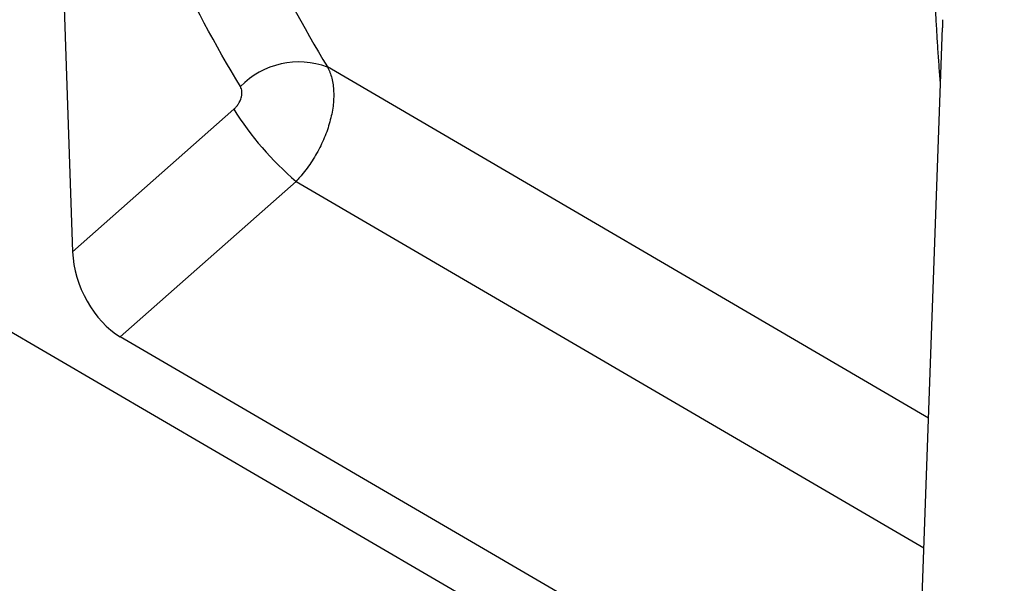
# Model space of a CAD drawing. Units: millimetres. Extents: x 75 to 2100, y 0 to 1460.
# Drawn here: x 625 to 734, y 165 to 228 of the extents above; entities that cross this region are included whole.
import ezdxf

# ---------------------------------------------------------------- set-up
doc = ezdxf.new("R2010")
doc.units = ezdxf.units.MM
doc.header["$LTSCALE"] = 5
doc.layers.get('0').update_dxf_attribs({"color": 1})
doc.layers.add('132309', color=7, linetype='Continuous')

# ---------------------------------------------------------------- blocks, each defined once
blk = doc.blocks.new('1037904-M_005_ISO_view')
for p, q in [((-341.85, 192.79), (364.55, -219.09)), ((136.38, 8.04), (139.19, -74.77)), ((233.44, -129.65), (236.26, -49.77)), ((234.72, -93.31), (167.65, -54.15)), ((139.19, -74.77), (157.19, -58.86)), ((164.14, -66.91), (144.51, -84.26)), ((164.14, -66.91), (234.21, -107.81)), ((228.07, -132.98), (144.51, -84.26))]:
    blk.add_line(p, q)
for centre, radius, start, end in [((164.47, -62.81), 9.22, 69.8551, 135.3093), ((186.74, -40.36), 34.87, 212.0367, 229.5778)]:
    blk.add_arc(centre, radius, start, end)
blk.add_ellipse((144.92, -77.29), major_axis=(-3.49, 7.43), ratio=0.611542, start_param=0.959247, end_param=2.416268)
for points, knots in [([(157.92, -56.33), (155.11, -51.72), (152.56, -46.91), (149.09, -39.39), (147.99, -36.83), (145.93, -31.62), (144.96, -28.97), (143.16, -23.58), (142.32, -20.85), (140.78, -15.28), (140.07, -12.45), (138.15, -3.86), (137.13, 2.01), (136.38, 8.04)], [0, 0, 0, 0, 0.25, 0.25, 0.375, 0.375, 0.5, 0.5, 0.625, 0.625, 0.75, 0.75, 1, 1, 1, 1]), ([(146.55, 8.75), (147.28, 2.86), (148.27, -2.88), (150.15, -11.27), (150.84, -14.04), (152.35, -19.48), (153.17, -22.15), (154.94, -27.42), (155.89, -30.01), (157.91, -35.1), (158.98, -37.6), (162.39, -44.95), (164.9, -49.65), (167.65, -54.15)], [0, 0, 0, 0, 0.25, 0.25, 0.375, 0.375, 0.5, 0.5, 0.625, 0.625, 0.75, 0.75, 1, 1, 1, 1]), ([(236.05, -55.86), (236, -55.27), (235.9, -54.06), (235.77, -52.2), (235.65, -50.3), (235.55, -48.38), (235.46, -46.44), (235.39, -44.48), (235.35, -43.17), (235.34, -42.51)], [0, 0, 0, 0, 0.136772, 0.279885, 0.422998, 0.567245, 0.711499, 0.855753, 1, 1, 1, 1]), ([(167.65, -54.15), (167.7, -54.25), (167.75, -54.35), (167.84, -54.55), (167.88, -54.65), (168, -54.96), (168.07, -55.18), (168.18, -55.64), (168.23, -55.88), (168.3, -56.37), (168.32, -56.63), (168.35, -57.42), (168.33, -57.96), (168.22, -58.81), (168.17, -59.1), (168.05, -59.69), (167.98, -59.98), (167.74, -60.86), (167.54, -61.45), (167.16, -62.34), (167.03, -62.64), (166.74, -63.22), (166.59, -63.5), (166.27, -64.07), (166.1, -64.35), (165.75, -64.89), (165.56, -65.17), (165.18, -65.69), (164.98, -65.95), (164.67, -66.32), (164.56, -66.44), (164.35, -66.68), (164.24, -66.8), (164.14, -66.91)], [0, 0, 0, 0, 0.03125, 0.03125, 0.0625, 0.0625, 0.125, 0.125, 0.1875, 0.1875, 0.25, 0.25, 0.375, 0.375, 0.4375, 0.4375, 0.5, 0.5, 0.625, 0.625, 0.6875, 0.6875, 0.75, 0.75, 0.8125, 0.8125, 0.875, 0.875, 0.9375, 0.9375, 0.96875, 0.96875, 1, 1, 1, 1]), ([(157.19, -58.86), (157.28, -58.78), (157.37, -58.68), (157.55, -58.48), (157.62, -58.38), (157.84, -58.05), (157.95, -57.81), (158.05, -57.46), (158.07, -57.34), (158.1, -57.11), (158.1, -57), (158.08, -56.79), (158.06, -56.69), (158, -56.5), (157.97, -56.41), (157.92, -56.33)], [0, 0, 0, 0, 0.125, 0.125, 0.25, 0.25, 0.5, 0.5, 0.625, 0.625, 0.75, 0.75, 0.875, 0.875, 1, 1, 1, 1])]:
    blk.add_open_spline(points, degree=3, knots=knots)
for points in [[(236.28, -49.17), (236.28, -49.37), (236.27, -49.57), (236.26, -49.77)], [(236.29, -48.87), (236.29, -48.97), (236.29, -49.07), (236.28, -49.17)]]:
    blk.add_open_spline(points, degree=3)

msp = doc.modelspace()

# ---------------------------------------------------------------- block references
at = {"layer": '132309'}
msp.add_blockref('1037904-M_005_ISO_view', (491.236, 276.441), dxfattribs=at)

doc.saveas('drawing.dxf')
